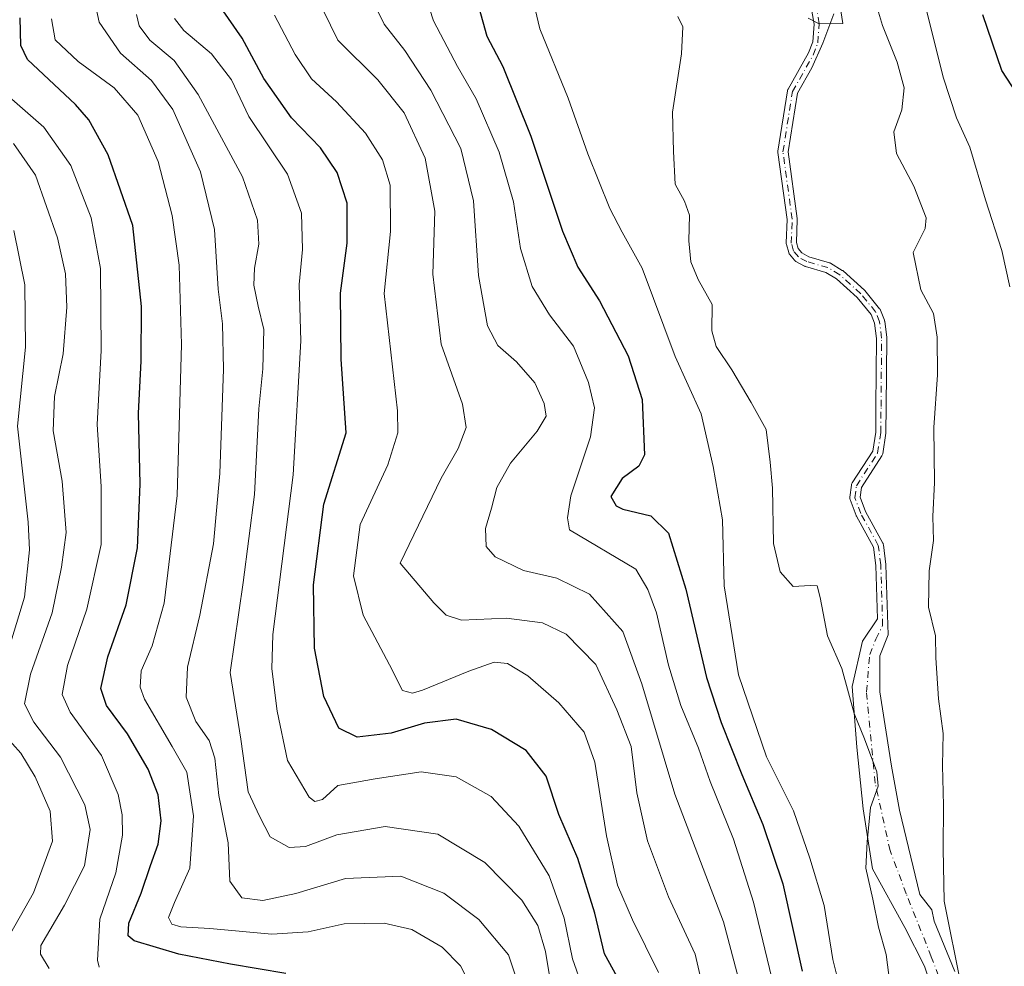
# Model space of a CAD drawing. Units: metres. Extents: x 626883 to 630311, y 4785139 to 4787517.
# Drawn here: x 629476 to 629669, y 4786121 to 4786307 of the extents above; entities that cross this region are included whole.
import ezdxf

# ---------------------------------------------------------------- set-up
doc = ezdxf.new("R2010")
doc.units = ezdxf.units.M
doc.header["$MEASUREMENT"] = 0
doc.linetypes.add('DGN Style 4', pattern=[2.638475, 1.318413, -0.659207, 0.001648, -0.659207])
for name, color, linetype, lineweight in [('Arbolado forestal CxS', 92, 'Continuous', 0), ('Comarca CxS', 21, 'Continuous', 0), ('Comunidad Autónoma CxS', 142, 'Continuous', 0), ('Corriente natural Cxs', 4, 'Continuous', 13), ('Corriente natural eje', 4, 'DGN Style 4', 0), ('Curva de nivel maestra', 30, 'Continuous', 30), ('Curva de nivel normal', 30, 'Continuous', 0), ('Espacio natural protegido CxS', 121, 'Continuous', 0), ('Municipio CxS', 4, 'Continuous', 0), ('Provincia CxS', 1, 'Continuous', 0), ('Suelo desnudo CxS', 253, 'Continuous', 0)]:
    doc.layers.add(name, color=color, linetype=linetype, lineweight=lineweight)

# ---------------------------------------------------------------- blocks, each defined once
blk = doc.blocks.new('*U9')
at = {"layer": 'Arbolado forestal CxS', "color": 92, "linetype": 'Continuous', "lineweight": 0}
for points in [[(629659.4751, 4786120.4068, 364.5977), (629655.3712, 4786130.3029, 364.1914), (629654.949, 4786132.5076, 364.1678), (629652.5959, 4786135.4881, 363.5924), (629648.6271, 4786152.0246, 363.67), (629647.0396, 4786160.6236, 363.4342), (629644.7907, 4786175.1757, 363.1203), (629644.7907, 4786182.1872, 363.0034), (629646.3764, 4786186.3325, 362.6708), (629645.9567, 4786200.0309, 362.5746), (629645.9532, 4786200.0899, 362.5749), (629645.9491, 4786200.1273, 362.5752), (629645.4604, 4786203.9432, 362.572), (629645.437, 4786204.0651, 362.5707), (629645.3987, 4786204.1832, 362.5704), (629645.3461, 4786204.2957, 362.5712), (629641.9665, 4786210.4814, 362.8351), (629640.905, 4786213.2759, 363.1223), (629641.1615, 4786215.1652, 362.9344), (629645.1756, 4786221.3733, 362.406), (629645.2344, 4786221.4777, 362.4049), (629645.2429, 4786221.4958, 362.4048), (629645.2906, 4786221.6203, 362.4036), (629645.2926, 4786221.6264, 362.4035), (629645.2984, 4786221.6455, 362.4033), (629645.324, 4786221.7625, 362.4023), (629645.9507, 4786225.7891, 362.2807), (629645.9586, 4786225.8533, 362.2783), (629645.9626, 4786225.9355, 362.2753), (629646, 4786230.9918, 362.1785), (629646.1212, 4786244.392, 361.7426), (629646.1134, 4786244.5253, 361.7428), (629645.715, 4786247.7059, 361.7531), (629645.7071, 4786247.7561, 361.7524), (629645.6972, 4786247.8059, 361.7517), (629645.691, 4786247.8307, 361.7514), (629645.6845, 4786247.8551, 361.7512), (629645.6692, 4786247.9036, 361.7508), (629645.6519, 4786247.9514, 361.7504), (629644.8705, 4786249.9149, 361.7442), (629644.8072, 4786250.0446, 361.7447), (629644.8036, 4786250.051, 361.7447), (629644.7176, 4786250.1756, 361.7463), (629641.8434, 4786253.7136, 362.0479), (629641.736, 4786253.8266, 362.0832), (629637.5799, 4786257.5653, 363.2769), (629637.5434, 4786257.5964, 363.2871), (629637.5056, 4786257.6259, 363.2976), (629637.4662, 4786257.6534, 363.2963), (629637.4258, 4786257.6792, 363.2929), (629635.1255, 4786259.0601, 363.0859), (629635.0804, 4786259.0849, 363.0816), (629635.0346, 4786259.1083, 363.0772), (629635.0112, 4786259.1188, 363.0751), (629634.9875, 4786259.1289, 363.0728), (629634.9393, 4786259.1469, 363.0684), (629634.8904, 4786259.1628, 363.0639), (629630.8777, 4786260.3313, 362.7365), (629629.4822, 4786261.0816, 362.6099), (629628.7989, 4786261.9304, 362.5017), (629628.453, 4786263.123, 362.3996), (629628.6048, 4786267.6526, 362.1932), (629628.5963, 4786267.8208, 362.1855), (629626.8264, 4786280.8451, 361.4465), (629628.6291, 4786292.3415, 360.5518), (629631.469, 4786297.3185, 359.5506), (629633.6432, 4786302.1328, 358.9938), (629635.7622, 4786307.8826, 360.0924)], [(629631.4722, 4786308.4429, 358.9916), (629631.8898, 4786305.8862, 358.8738), (629631.6576, 4786302.4153, 358.9698), (629630.8246, 4786300.2245, 359.4641), (629626.8011, 4786293.1733, 360.8368), (629626.7476, 4786293.0648, 360.8464), (629626.7076, 4786292.9507, 360.8518), (629626.6817, 4786292.8326, 360.853), (629624.8279, 4786281.0103, 361.8201), (629624.8162, 4786280.8656, 361.8256), (629624.8162, 4786280.8585, 361.8258), (629624.8249, 4786280.7207, 361.8272), (629626.6031, 4786267.6352, 362.1971), (629626.4488, 4786263.0309, 362.4435), (629626.4564, 4786262.8733, 362.4505), (629626.4572, 4786262.8677, 362.4507), (629626.4878, 4786262.7188, 362.4545), (629626.9339, 4786261.1808, 362.5317), (629626.9715, 4786261.0744, 362.5372), (629626.9791, 4786261.0571, 362.5379), (629626.9815, 4786261.0521, 362.5381), (629627.0399, 4786260.9402, 362.5419), (629627.0497, 4786260.9242, 362.5423), (629627.1154, 4786260.8323, 362.5437), (629628.0514, 4786259.6697, 362.6361), (629628.128, 4786259.5852, 362.6468), (629628.1417, 4786259.572, 362.6485), (629628.1472, 4786259.5671, 362.6491), (629628.244, 4786259.487, 362.6601), (629628.2595, 4786259.4759, 362.6617), (629628.3566, 4786259.4161, 362.6708), (629630.0233, 4786258.5199, 362.7956), (629630.0703, 4786258.4964, 362.7984), (629630.1182, 4786258.4751, 362.8011), (629630.1674, 4786258.4566, 362.8037), (629630.2173, 4786258.4405, 362.8061), (629634.207, 4786257.2787, 363.0505), (629636.3139, 4786256.014, 363.2788), (629640.3403, 4786252.3919, 362.5522), (629643.0688, 4786249.0333, 361.8264), (629643.7464, 4786247.3305, 361.817), (629644.1206, 4786244.3431, 361.7586), (629644, 4786231.0082, 362.2135), (629643.9632, 4786226.0239, 362.3077), (629643.3805, 4786222.2805, 362.3951), (629639.3609, 4786216.0638, 363.3598), (629639.2996, 4786215.9544, 363.3857), (629639.291, 4786215.9354, 363.3897), (629639.2883, 4786215.929, 363.391), (629639.2402, 4786215.7983, 363.4156), (629639.2344, 4786215.7781, 363.419), (629639.2097, 4786215.6553, 363.4368), (629638.889, 4786213.293, 363.751), (629638.8807, 4786213.1281, 363.7694), (629638.8809, 4786213.1237, 363.7698), (629638.8993, 4786212.9641, 363.7793), (629638.9007, 4786212.9583, 363.7794), (629638.9444, 4786212.8053, 363.7801), (629640.1212, 4786209.7071, 363.3976), (629640.155, 4786209.6283, 363.3866), (629640.1784, 4786209.5827, 363.3791), (629643.5005, 4786203.5022, 362.6971), (629643.9592, 4786199.9213, 362.7173), (629644.2793, 4786189.4719, 362.7226), (629641.3511, 4786185.0976, 363.386), (629639.3667, 4786176.234, 364.3856), (629640.2927, 4786164.3278, 364.113), (629641.4834, 4786152.2892, 363.9226), (629643.3355, 4786140.5152, 364.1632), (629649.6855, 4786129.0058, 363.9239), (629653.4903, 4786121.4631, 363.9931), (629656.5646, 4786112.4693, 364.1155)]]:
    blk.add_polyline3d(points, dxfattribs=at)

msp = doc.modelspace()

# ---------------------------------------------------------------- linework, layer by layer
at = {"layer": 'Arbolado forestal CxS', "color": 92, "linetype": 'Continuous', "lineweight": 0}
for points in [[(629631.4722, 4786308.4429, 358.9916), (629631.8898, 4786305.8862, 358.8738), (629631.6576, 4786302.4153, 358.9698), (629630.8246, 4786300.2245, 359.4641), (629626.8011, 4786293.1733, 360.8368), (629626.7476, 4786293.0648, 360.8464), (629626.7076, 4786292.9507, 360.8518), (629626.6817, 4786292.8326, 360.853), (629624.8279, 4786281.0103, 361.8201), (629624.8162, 4786280.8656, 361.8256), (629624.8162, 4786280.8585, 361.8258), (629624.8249, 4786280.7207, 361.8272), (629626.6031, 4786267.6352, 362.1971), (629626.4488, 4786263.0309, 362.4435), (629626.4564, 4786262.8733, 362.4505), (629626.4572, 4786262.8677, 362.4507), (629626.4878, 4786262.7188, 362.4545), (629626.9339, 4786261.1808, 362.5317), (629626.9715, 4786261.0744, 362.5372), (629626.9791, 4786261.0571, 362.5379), (629626.9815, 4786261.0521, 362.5381), (629627.0399, 4786260.9402, 362.5419), (629627.0497, 4786260.9242, 362.5423), (629627.1154, 4786260.8323, 362.5437), (629628.0514, 4786259.6697, 362.6361), (629628.128, 4786259.5852, 362.6468), (629628.1417, 4786259.572, 362.6485), (629628.1472, 4786259.5671, 362.6491), (629628.244, 4786259.487, 362.6601), (629628.2595, 4786259.4759, 362.6617), (629628.3566, 4786259.4161, 362.6708), (629630.0233, 4786258.5199, 362.7956), (629630.0703, 4786258.4964, 362.7984), (629630.1182, 4786258.4751, 362.8011), (629630.1674, 4786258.4566, 362.8037), (629630.2173, 4786258.4405, 362.8061), (629634.207, 4786257.2787, 363.0505), (629636.3139, 4786256.014, 363.2788), (629640.3403, 4786252.3919, 362.5522), (629643.0688, 4786249.0333, 361.8264), (629643.7464, 4786247.3305, 361.817), (629644.1206, 4786244.3431, 361.7586), (629644, 4786231.0082, 362.2135), (629643.9632, 4786226.0239, 362.3077), (629643.3805, 4786222.2805, 362.3951), (629639.3609, 4786216.0638, 363.3598), (629639.2996, 4786215.9544, 363.3857), (629639.291, 4786215.9354, 363.3897), (629639.2883, 4786215.929, 363.391), (629639.2402, 4786215.7983, 363.4156), (629639.2344, 4786215.7781, 363.419), (629639.2097, 4786215.6553, 363.4368), (629638.889, 4786213.293, 363.751), (629638.8807, 4786213.1281, 363.7694), (629638.8809, 4786213.1237, 363.7698), (629638.8993, 4786212.9641, 363.7793), (629638.9007, 4786212.9583, 363.7794), (629638.9444, 4786212.8053, 363.7801), (629640.1212, 4786209.7071, 363.3976), (629640.155, 4786209.6283, 363.3866), (629640.1784, 4786209.5827, 363.3791), (629643.5005, 4786203.5022, 362.6971), (629643.9592, 4786199.9213, 362.7173), (629644.2793, 4786189.4719, 362.7226), (629641.3511, 4786185.0976, 363.386), (629639.3667, 4786176.234, 364.3856), (629640.2927, 4786164.3278, 364.113), (629641.4834, 4786152.2892, 363.9226), (629643.3355, 4786140.5152, 364.1632), (629649.6855, 4786129.0058, 363.9239), (629653.4903, 4786121.4631, 363.9931), (629656.5646, 4786112.4693, 364.1155)], [(629635.7622, 4786307.8826, 360.0924), (629633.6432, 4786302.1328, 358.9938), (629631.469, 4786297.3185, 359.5506), (629628.6291, 4786292.3415, 360.5518), (629626.8264, 4786280.8451, 361.4465), (629628.5963, 4786267.8208, 362.1855), (629628.6048, 4786267.6526, 362.1932), (629628.453, 4786263.123, 362.3996), (629628.7989, 4786261.9304, 362.5017), (629629.4822, 4786261.0816, 362.6099), (629630.8777, 4786260.3313, 362.7365), (629634.8904, 4786259.1628, 363.0639), (629634.9393, 4786259.1469, 363.0684), (629634.9875, 4786259.1289, 363.0728), (629635.0112, 4786259.1188, 363.0751), (629635.0346, 4786259.1083, 363.0772), (629635.0804, 4786259.0849, 363.0816), (629635.1255, 4786259.0601, 363.0859), (629637.4258, 4786257.6792, 363.2929), (629637.4662, 4786257.6534, 363.2963), (629637.5056, 4786257.6259, 363.2976), (629637.5434, 4786257.5964, 363.2871), (629637.5799, 4786257.5653, 363.2769), (629641.736, 4786253.8266, 362.0832), (629641.8434, 4786253.7136, 362.0479), (629644.7176, 4786250.1756, 361.7463), (629644.8036, 4786250.051, 361.7447), (629644.8072, 4786250.0446, 361.7447), (629644.8705, 4786249.9149, 361.7442), (629645.6519, 4786247.9514, 361.7504), (629645.6692, 4786247.9036, 361.7508), (629645.6845, 4786247.8551, 361.7512), (629645.691, 4786247.8307, 361.7514), (629645.6972, 4786247.8059, 361.7517), (629645.7071, 4786247.7561, 361.7524), (629645.715, 4786247.7059, 361.7531), (629646.1134, 4786244.5253, 361.7428), (629646.1212, 4786244.392, 361.7426), (629646, 4786230.9918, 362.1785), (629645.9626, 4786225.9355, 362.2753), (629645.9586, 4786225.8533, 362.2783), (629645.9507, 4786225.7891, 362.2807), (629645.324, 4786221.7625, 362.4023), (629645.2984, 4786221.6455, 362.4033), (629645.2926, 4786221.6264, 362.4035), (629645.2906, 4786221.6203, 362.4036), (629645.2429, 4786221.4958, 362.4048), (629645.2344, 4786221.4777, 362.4049), (629645.1756, 4786221.3733, 362.406), (629641.1615, 4786215.1652, 362.9344), (629640.905, 4786213.2759, 363.1223), (629641.9665, 4786210.4814, 362.8351), (629645.3461, 4786204.2957, 362.5712), (629645.3987, 4786204.1832, 362.5704), (629645.437, 4786204.0651, 362.5707), (629645.4604, 4786203.9432, 362.572), (629645.9491, 4786200.1273, 362.5752), (629645.9532, 4786200.0899, 362.5749), (629645.9567, 4786200.0309, 362.5746), (629646.3764, 4786186.3325, 362.6708), (629644.7907, 4786182.1872, 363.0034), (629644.7907, 4786175.1757, 363.1203), (629647.0396, 4786160.6236, 363.4342), (629648.6271, 4786152.0246, 363.67), (629652.5959, 4786135.4881, 363.5924), (629654.949, 4786132.5076, 364.1678), (629655.3712, 4786130.3029, 364.1914), (629659.4751, 4786120.4068, 364.5977)]]:
    msp.add_polyline3d(points, dxfattribs=at)
at = {"layer": 'Comarca CxS', "color": 21, "linetype": 'Continuous', "lineweight": 0}
msp.add_3dface([(630310.73, 4785203.15), (626925.9, 4785139.17), (626882.71, 4787452.8), (630266.39, 4787516.78)], dxfattribs=at)
at = {"layer": 'Comunidad Autónoma CxS', "color": 142, "linetype": 'Continuous', "lineweight": 0}
msp.add_3dface([(630310.73, 4785203.15), (626925.9, 4785139.17), (626882.71, 4787452.8), (630266.39, 4787516.78)], dxfattribs=at)
at = {"layer": 'Corriente natural Cxs', "color": 4, "linetype": 'Continuous', "lineweight": 13}
for points in [[(629656.5646, 4786112.4693, 364.1155), (629653.4903, 4786121.4632, 363.9931), (629649.6855, 4786129.0058, 363.9239), (629643.3355, 4786140.5152, 364.1632), (629641.4834, 4786152.2892, 363.9226), (629640.2927, 4786164.3278, 364.113), (629639.3667, 4786176.234, 364.3856), (629641.3511, 4786185.0976, 363.386), (629644.2793, 4786189.4719, 362.7226), (629643.9592, 4786199.9213, 362.7173), (629643.5005, 4786203.5022, 362.6971), (629640.1784, 4786209.5827, 363.3791), (629640.155, 4786209.6283, 363.3866), (629640.1212, 4786209.7071, 363.3976), (629638.9444, 4786212.8053, 363.7801), (629638.899, 4786212.964, 363.7794), (629638.8803, 4786213.1281, 363.7696), (629638.889, 4786213.293, 363.751), (629639.2097, 4786215.6553, 363.4368), (629639.2399, 4786215.7983, 363.4157), (629639.2906, 4786215.9355, 363.3898), (629639.3609, 4786216.0638, 363.3598), (629643.3805, 4786222.2805, 362.3951), (629643.9632, 4786226.0239, 362.3077), (629644, 4786231.0082, 362.2135), (629644.1206, 4786244.3431, 361.7586), (629643.7464, 4786247.3305, 361.817), (629643.0688, 4786249.0333, 361.8264), (629640.3403, 4786252.3919, 362.5522), (629636.3139, 4786256.014, 363.2788), (629634.207, 4786257.2787, 363.0505), (629630.2173, 4786258.4405, 362.8061), (629630.1182, 4786258.4751, 362.8011), (629630.0233, 4786258.5199, 362.7956), (629628.3566, 4786259.4161, 362.6708), (629628.2438, 4786259.4868, 362.6601), (629628.1415, 4786259.5718, 362.6485), (629628.0514, 4786259.6697, 362.6361), (629627.1154, 4786260.8323, 362.5437), (629627.0397, 4786260.9401, 362.542), (629626.9788, 4786261.0569, 362.538), (629626.9339, 4786261.1808, 362.5317), (629626.4878, 4786262.7188, 362.4545), (629626.4559, 4786262.8733, 362.4505), (629626.4488, 4786263.0309, 362.4435), (629626.6031, 4786267.6352, 362.1971), (629624.8249, 4786280.7207, 361.8272), (629624.8158, 4786280.8656, 361.8257), (629624.8279, 4786281.0103, 361.8201), (629626.6817, 4786292.8326, 360.853), (629626.7076, 4786292.9507, 360.8518), (629626.7476, 4786293.0648, 360.8464), (629626.8011, 4786293.1733, 360.8368), (629630.8246, 4786300.2245, 359.4641), (629631.6576, 4786302.4153, 358.9698), (629631.8898, 4786305.8862, 358.8738), (629631.4722, 4786308.4429, 358.9916)], [(629656.5646, 4786112.4693, 364.1155), (629653.4903, 4786121.4632, 363.9931), (629649.6855, 4786129.0058, 363.9239), (629643.3355, 4786140.5152, 364.1632), (629641.4834, 4786152.2892, 363.9226), (629640.2927, 4786164.3278, 364.113), (629639.3667, 4786176.234, 364.3856), (629641.3511, 4786185.0976, 363.386), (629644.2793, 4786189.4719, 362.7226), (629643.9592, 4786199.9213, 362.7173), (629643.5005, 4786203.5022, 362.6971), (629640.1784, 4786209.5827, 363.3791), (629640.155, 4786209.6283, 363.3866), (629640.1212, 4786209.7071, 363.3976), (629638.9444, 4786212.8053, 363.7801), (629638.899, 4786212.9641, 363.7794), (629638.8804, 4786213.1281, 363.7695), (629638.889, 4786213.293, 363.751), (629639.2097, 4786215.6553, 363.4368), (629639.2399, 4786215.7984, 363.4157), (629639.2907, 4786215.9355, 363.3898), (629639.3609, 4786216.0638, 363.3598), (629643.3805, 4786222.2805, 362.3951), (629643.9632, 4786226.0239, 362.3077), (629644, 4786231.0082, 362.2135), (629644.1206, 4786244.3431, 361.7586), (629643.7464, 4786247.3305, 361.817), (629643.0688, 4786249.0333, 361.8264), (629640.3403, 4786252.3919, 362.5522), (629636.3139, 4786256.014, 363.2788), (629634.207, 4786257.2787, 363.0505), (629630.2173, 4786258.4405, 362.8061), (629630.1182, 4786258.4751, 362.8011), (629630.0233, 4786258.5199, 362.7956), (629628.3566, 4786259.4161, 362.6708), (629628.2439, 4786259.4868, 362.6601), (629628.1415, 4786259.5718, 362.6485), (629628.0514, 4786259.6697, 362.6361), (629627.1154, 4786260.8323, 362.5437), (629627.0397, 4786260.9401, 362.542), (629626.9789, 4786261.057, 362.538), (629626.9339, 4786261.1808, 362.5317), (629626.4878, 4786262.7188, 362.4545), (629626.456, 4786262.8733, 362.4505), (629626.4488, 4786263.0309, 362.4435), (629626.6031, 4786267.6352, 362.1971), (629624.8249, 4786280.7207, 361.8272), (629624.8159, 4786280.8656, 361.8257), (629624.8279, 4786281.0103, 361.8201), (629626.6817, 4786292.8326, 360.853), (629626.7076, 4786292.9507, 360.8518), (629626.7476, 4786293.0648, 360.8464), (629626.8011, 4786293.1733, 360.8368), (629630.8246, 4786300.2245, 359.4641), (629631.6576, 4786302.4153, 358.9698), (629631.8898, 4786305.8862, 358.8738), (629631.4722, 4786308.4429, 358.9916)], [(629635.7622, 4786307.8826, 360.0924), (629633.6432, 4786302.1328, 358.9938), (629631.469, 4786297.3185, 359.5506), (629628.6291, 4786292.3415, 360.5518), (629626.8264, 4786280.8451, 361.4465), (629628.5963, 4786267.8208, 362.1855), (629628.6048, 4786267.6526, 362.1932), (629628.453, 4786263.123, 362.3996), (629628.7989, 4786261.9304, 362.5017), (629629.4822, 4786261.0816, 362.6099), (629630.8777, 4786260.3313, 362.7365), (629634.8904, 4786259.1628, 363.0639), (629635.0113, 4786259.119, 363.0751), (629635.1255, 4786259.0601, 363.0859), (629637.4258, 4786257.6792, 363.2929), (629637.5056, 4786257.6259, 363.2976), (629637.5799, 4786257.5653, 363.2769), (629641.736, 4786253.8266, 362.0832), (629641.8434, 4786253.7136, 362.0479), (629644.7176, 4786250.1756, 361.7463), (629644.804, 4786250.0511, 361.7447), (629644.8705, 4786249.9149, 361.7442), (629645.6519, 4786247.9514, 361.7504), (629645.6913, 4786247.8307, 361.7514), (629645.715, 4786247.7059, 361.7531), (629646.1134, 4786244.5253, 361.7428), (629646.1212, 4786244.392, 361.7426), (629646, 4786230.9918, 362.1785), (629645.9626, 4786225.9355, 362.2753), (629645.9586, 4786225.8533, 362.2783), (629645.9507, 4786225.7891, 362.2807), (629645.324, 4786221.7625, 362.4023), (629645.2929, 4786221.6263, 362.4035), (629645.2431, 4786221.4957, 362.4048), (629645.1756, 4786221.3733, 362.406), (629641.1615, 4786215.1652, 362.9344), (629640.905, 4786213.2759, 363.1223), (629641.9665, 4786210.4814, 362.8351), (629645.3461, 4786204.2957, 362.5712), (629645.3987, 4786204.1832, 362.5704), (629645.437, 4786204.0651, 362.5707), (629645.4604, 4786203.9432, 362.572), (629645.9491, 4786200.1273, 362.5752), (629645.9532, 4786200.0899, 362.5749), (629645.9567, 4786200.0309, 362.5746), (629646.3764, 4786186.3325, 362.6708), (629644.7907, 4786182.1872, 363.0034), (629644.7907, 4786175.1757, 363.1203), (629647.0396, 4786160.6236, 363.4342), (629648.6271, 4786152.0246, 363.67), (629652.5959, 4786135.4881, 363.5924), (629654.949, 4786132.5076, 364.1678), (629655.3712, 4786130.3029, 364.1914), (629659.4751, 4786120.4068, 364.5977)], [(629635.7622, 4786307.8826, 360.0924), (629633.6432, 4786302.1328, 358.9938), (629631.469, 4786297.3185, 359.5506), (629628.6291, 4786292.3415, 360.5518), (629626.8264, 4786280.8451, 361.4465), (629628.5963, 4786267.8208, 362.1855), (629628.6048, 4786267.6526, 362.1932), (629628.453, 4786263.123, 362.3996), (629628.7989, 4786261.9304, 362.5017), (629629.4822, 4786261.0816, 362.6099), (629630.8777, 4786260.3313, 362.7365), (629634.8904, 4786259.1628, 363.0639), (629635.0112, 4786259.119, 363.0751), (629635.1255, 4786259.0601, 363.0859), (629637.4258, 4786257.6792, 363.2929), (629637.5055, 4786257.6259, 363.2977), (629637.5799, 4786257.5653, 363.2769), (629641.736, 4786253.8266, 362.0832), (629641.8434, 4786253.7136, 362.0479), (629644.7176, 4786250.1756, 361.7463), (629644.8039, 4786250.051, 361.7447), (629644.8705, 4786249.9149, 361.7442), (629645.6519, 4786247.9514, 361.7504), (629645.6912, 4786247.8306, 361.7514), (629645.715, 4786247.7059, 361.7531), (629646.1134, 4786244.5253, 361.7428), (629646.1212, 4786244.392, 361.7426), (629646, 4786230.9918, 362.1785), (629645.9626, 4786225.9355, 362.2753), (629645.9586, 4786225.8533, 362.2783), (629645.9507, 4786225.7891, 362.2807), (629645.324, 4786221.7625, 362.4023), (629645.2929, 4786221.6262, 362.4035), (629645.2431, 4786221.4956, 362.4048), (629645.1756, 4786221.3733, 362.406), (629641.1615, 4786215.1652, 362.9344), (629640.905, 4786213.2759, 363.1223), (629641.9665, 4786210.4814, 362.8351), (629645.3461, 4786204.2957, 362.5712), (629645.3987, 4786204.1832, 362.5704), (629645.437, 4786204.0651, 362.5707), (629645.4604, 4786203.9432, 362.572), (629645.9491, 4786200.1273, 362.5752), (629645.9532, 4786200.0899, 362.5749), (629645.9567, 4786200.0309, 362.5746), (629646.3764, 4786186.3325, 362.6708), (629644.7907, 4786182.1872, 363.0034), (629644.7907, 4786175.1757, 363.1203), (629647.0396, 4786160.6236, 363.4342), (629648.6271, 4786152.0246, 363.67), (629652.5959, 4786135.4881, 363.5924), (629654.949, 4786132.5076, 364.1678), (629655.3712, 4786130.3029, 364.1914), (629659.4751, 4786120.4068, 364.5977)]]:
    msp.add_polyline3d(points, dxfattribs=at)
at = {"layer": 'Corriente natural eje', "color": 4, "linetype": 'DGN Style 4', "lineweight": 0}
msp.add_polyline3d([(629659.2105, 4786111.9401, 364.2795), (629654.8449, 4786123.3173, 363.9376), (629649.9501, 4786135.6204, 363.6633), (629646.775, 4786144.0871, 363.6261), (629643.8646, 4786157.3163, 363.4133), (629642.1448, 4786175.1757, 363.1779), (629642.8063, 4786182.4517, 363.1456), (629643.9969, 4786185.4945, 362.8591), (629645.3202, 4786188.1525, 362.662), (629644.9572, 4786200.0003, 362.6455), (629644.4685, 4786203.8162, 362.6341), (629641.056, 4786210.0622, 363.1156), (629639.8799, 4786213.1585, 363.4521), (629640.2006, 4786215.5208, 363.1774), (629644.3359, 4786221.9163, 362.4008), (629644.9626, 4786225.9429, 362.2924), (629645, 4786231, 362.196), (629645.1212, 4786244.401, 361.7511), (629644.7228, 4786247.5816, 361.7876), (629643.9414, 4786249.5451, 361.7869), (629641.0672, 4786253.0831, 362.3023), (629636.9111, 4786256.8218, 363.2839), (629634.6108, 4786258.2027, 363.0565), (629630.4969, 4786259.4006, 362.7643), (629628.8303, 4786260.2968, 362.6258), (629627.8943, 4786261.4594, 362.4734), (629627.4482, 4786262.9974, 362.3311), (629627.6054, 4786267.6861, 362.1017), (629625.8158, 4786280.8554, 361.6369), (629627.6696, 4786292.6777, 360.6053), (629631.7317, 4786299.7964, 359.2053), (629632.6454, 4786302.1995, 358.7456), (629632.8952, 4786305.934, 358.884), (629632.4424, 4786308.7066, 358.9158)], dxfattribs=at)
at = {"layer": 'Curva de nivel maestra', "color": 30, "linetype": 'Continuous', "lineweight": 30, "flags": 128}
for points, elevation in [([(629593.38, 4786119.4001), (629590.88, 4786123.8601), (629589, 4786131.8501), (629585.67, 4786142.5301), (629581.98, 4786151.1401), (629579.5, 4786158.6601), (629575.54, 4786163.7001), (629568.77, 4786167.7901), (629561.86, 4786169.8001), (629555.68, 4786169.0401), (629549.14, 4786167.0901), (629542.52, 4786166.2901), (629538.91, 4786168.0701), (629535.94, 4786174.2801), (629534.12, 4786183.7001), (629533.94, 4786196.1201), (629535.97, 4786211.9301), (629540.37, 4786225.8401), (629539.37, 4786240.2701), (629539.2, 4786253.2101), (629540.52, 4786263.0001), (629540.54, 4786270.8201), (629538.58, 4786276.8601), (629535.34, 4786281.6701), (629529.64, 4786287.5401), (629524.23, 4786295.2001), (629520, 4786303.1001), (629514.64, 4786310.9201)], 400), ([(629566.31, 4786309.1501), (629567.86, 4786303.5101), (629570.99, 4786297.5701), (629576.48, 4786283.9501), (629582.69, 4786265.3701), (629585.68, 4786258.2901), (629589.9, 4786251.7001), (629595.5, 4786240.9701), (629598.23, 4786232.3701), (629598.73, 4786221.5401), (629597.58, 4786219.3601), (629594.36, 4786216.9201), (629592.13, 4786213.4101), (629593.16, 4786211.5601), (629594.45, 4786210.9401), (629599.93, 4786209.6501), (629603.42, 4786206.2401), (629606.82, 4786195.2801), (629610.82, 4786177.9701), (629613.73, 4786169.1701), (629617.78, 4786159.0001), (629621.88, 4786149.1901), (629625.81, 4786137.5801), (629629.6, 4786120.4801)], 375), ([(629528.51, 4786120.0301), (629517.69, 4786121.8801), (629507.58, 4786123.8101), (629498.83, 4786126.4401), (629497.66, 4786127.3901), (629497.78, 4786129.8601), (629500.22, 4786135.7701), (629502.06, 4786141.2001), (629503.57, 4786145.3301), (629504.12, 4786149.9001), (629503.58, 4786154.9801), (629501.57, 4786160.0401), (629497.58, 4786166.9401), (629493.45, 4786172.5101), (629492.34, 4786175.8301), (629493.73, 4786182.0001), (629497.28, 4786192.1801), (629499.51, 4786203.3901), (629500.03, 4786215.7901), (629499.69, 4786229.7301), (629500.25, 4786239.9001), (629500.3, 4786250.6001), (629498.58, 4786266.4801), (629493.8, 4786280.3201), (629489.99, 4786287.1401), (629487.37, 4786290.1601), (629478, 4786298.9401), (629476.7, 4786301.7201), (629476.55, 4786307.1301)], 425), ([(629673.64, 4786289.1201), (629668.61, 4786296.8001), (629664.9, 4786307.7001)], 375)]:
    msp.add_lwpolyline(points, dxfattribs=dict(at, elevation=elevation))
at = {"layer": 'Curva de nivel normal', "color": 30, "linetype": 'Continuous', "lineweight": 0, "flags": 128}
for points, elevation in [([(629642.35, 4786315.47), (629645.27, 4786305.62), (629648.17, 4786298.43), (629649.54, 4786293.4), (629649.07, 4786289.08), (629647.52, 4786284.78), (629648.02, 4786280.55), (629651.4, 4786274.13), (629653.81, 4786267.98), (629653.62, 4786265.84), (629651.3043, 4786261.1699), (629652.8, 4786253.86), (629655.29, 4786249.2), (629656.02, 4786244.58), (629656.04, 4786237.22), (629655.36, 4786226.93), (629655.46, 4786216.16), (629655.12, 4786209.48), (629655.24, 4786204.77), (629654.42, 4786198.85), (629654.32, 4786191.72), (629655.63, 4786186.12), (629655.75, 4786181.83), (629656.27, 4786173.77), (629657.13, 4786167.02), (629657.04, 4786160.74), (629657.2, 4786152.95), (629657.17, 4786144.46), (629657.35, 4786134.22), (629660.6971, 4786117.6332)], 365), ([(629611.73, 4786110.5), (629608.63, 4786123.84), (629603.39, 4786135.04), (629599.28, 4786146), (629597.22, 4786155.38), (629596.12, 4786164.45), (629593.3, 4786171.63), (629589.2, 4786180.49), (629583.42, 4786186.44), (629578.75, 4786188.7), (629571.74, 4786189.56), (629562.89, 4786189.2), (629559.93, 4786190.21), (629557.5, 4786192.57), (629550.89, 4786200.37), (629558.91, 4786216.99), (629562.26, 4786222.83), (629563.79, 4786226.9), (629563.12, 4786231.46), (629558.92, 4786243.23), (629557.29, 4786256.91), (629557.68, 4786269.29), (629555.8, 4786279.61), (629551.7, 4786288.51), (629546.53, 4786294.99), (629538.73, 4786302.74), (629533.02, 4786314.39)], 390), ([(629617.37, 4786118.1), (629614.17, 4786130.14), (629604.64, 4786155.17), (629598.19, 4786176.73), (629594.47, 4786186.97), (629587.98, 4786194.28), (629581.57, 4786197.42), (629575.04, 4786198.95), (629569.47, 4786201.62), (629567.72, 4786203.6), (629567.59, 4786207.15), (629568.76, 4786211.15), (629569.84, 4786215.14), (629572.5, 4786219.94), (629577.7, 4786226.19), (629579.47, 4786229.16), (629579.08, 4786231.58), (629577.28, 4786235.64), (629573.67, 4786239.79), (629570.04, 4786242.98), (629567.99, 4786246.8), (629566.22, 4786256.7), (629565.26, 4786271.3), (629562.79, 4786281.52), (629556.93, 4786292.98), (629551.84, 4786300.73), (629547.76, 4786305.88), (629544.29, 4786312.98)], 385), ([(629638.39, 4786111.56), (629635.6, 4786122.76), (629633.86, 4786133.36), (629631.08, 4786142.58), (629627.86, 4786151.86), (629622.61, 4786162.45), (629617.14, 4786178.47), (629614.28, 4786195.94), (629614.01, 4786208.82), (629612.16, 4786219.29), (629609.81, 4786229.57), (629604.7, 4786240.84), (629598.29, 4786258.09), (629594.37, 4786265.18), (629591.92, 4786269.81), (629587.64, 4786280.46), (629583.81, 4786291.37), (629578.26, 4786304.98), (629576.44, 4786312.73)], 370), ([(629574.84, 4786115.52), (629572.09, 4786123.67), (629566.33, 4786130.63), (629559.46, 4786135.78), (629551.06, 4786139.06), (629540.23, 4786138.63), (629530.46, 4786135.71), (629524.04, 4786134.32), (629519.91, 4786134.86), (629517.59, 4786138.08), (629517.24, 4786145.62), (629515.42, 4786154.87), (629514.65, 4786162.2), (629513.5, 4786165.63), (629510.92, 4786169.35), (629509, 4786174.11), (629509.27, 4786179.98), (629511.73, 4786190.16), (629514.38, 4786204.15), (629515.62, 4786217.92), (629516.32, 4786238.35), (629516.13, 4786247.19), (629515.29, 4786253.98), (629514.57, 4786265.7), (629511.82, 4786276.94), (629506.44, 4786289.19), (629502.27, 4786294.85), (629496.19, 4786300.16), (629491.98, 4786306.23), (629491.06, 4786310.85)], 415), ([(629624.06, 4786117.22), (629620.04, 4786133.98), (629616.11, 4786146.36), (629611.6, 4786157.64), (629609.26, 4786164.17), (629605.82, 4786172.5), (629603.39, 4786180.36), (629601.04, 4786190.65), (629599.39, 4786195.2), (629597.02, 4786199.16), (629584.06, 4786206.9), (629583.64, 4786209.2), (629584.29, 4786213.51), (629588.17, 4786225.07), (629588.96, 4786230.78), (629587.79, 4786235.72), (629584.8, 4786242.82), (629580.12, 4786249), (629576.73, 4786254.54), (629574.46, 4786261.98), (629573.08, 4786271.09), (629570.3, 4786280.82), (629565.77, 4786291.24), (629562.14, 4786297.6), (629557.4, 4786306.54), (629555.79, 4786311.63)], 380), ([(629653.11, 4786311.83), (629657.18, 4786295.5), (629659.74, 4786287.52), (629662.38, 4786281.82), (629665.45, 4786271.48), (629668.65, 4786261.56), (629670.22, 4786254.45)], 370), ([(629636.8845, 4786310.1179), (629637.546, 4786306.0169), (629632.8952, 4786305.934), (629630.7156, 4786307.0141)], 360), ([(629580.76, 4786115.62), (629579.35, 4786124.32), (629577.84, 4786129.46), (629574.73, 4786134.4), (629567.5, 4786141.76), (629558.3, 4786147.29), (629547.96, 4786148.78), (629538.49, 4786147.18), (629532.38, 4786144.9), (629529.21, 4786144.72), (629525.45, 4786146.79), (629523.41, 4786150.85), (629521.14, 4786155.6), (629519.73, 4786165.88), (629517.62, 4786178.95), (629520.16, 4786196.58), (629522.37, 4786213.82), (629523.25, 4786230.55), (629524.02, 4786238.42), (629524.22, 4786246.1), (629523.12, 4786250.69), (629522.3, 4786254.78), (629522.4, 4786258.12), (629523.26, 4786262.82), (629522.99, 4786267.5), (629520.07, 4786275.96), (629511.35, 4786292.13), (629506.66, 4786298.77), (629501.94, 4786302.72), (629499.81, 4786305.53), (629499.28, 4786307.74)], 410), ([(629586.67, 4786117.16), (629584.64, 4786122.88), (629583, 4786130.86), (629580.09, 4786139.14), (629574.15, 4786148.88), (629568.72, 4786154.68), (629561.88, 4786158.5), (629555, 4786159.49), (629546.02, 4786158.17), (629538.69, 4786156.85), (629535.69, 4786154.09), (629534.18, 4786153.67), (629533.08, 4786154.54), (629528.83, 4786161.72), (629526.84, 4786171.36), (629525.82, 4786179.69), (629526.01, 4786186.38), (629529.96, 4786217.65), (629531.48, 4786243.9), (629531.14, 4786254.91), (629531.82, 4786261.76), (629531.62, 4786268.88), (629528.86, 4786276.48), (629521.3, 4786287.82), (629517.88, 4786294.95), (629514.01, 4786300.04), (629508.56, 4786304.64), (629506.76, 4786306.96)], 405), ([(629601.48, 4786120.21), (629596.38, 4786130.51), (629593.46, 4786137.33), (629591.27, 4786146.96), (629588.98, 4786161.41), (629586.92, 4786167.26), (629581.93, 4786173.02), (629575.91, 4786178.32), (629571.9, 4786180.72), (629569.33, 4786180.96), (629564.35, 4786179.24), (629555.26, 4786175.48), (629553.31, 4786174.9), (629551.35, 4786175.4), (629548.84, 4786180.48), (629543.69, 4786190.18), (629541.78, 4786197.86), (629543.08, 4786207.91), (629548.47, 4786219.61), (629550.48, 4786225.9), (629550.37, 4786230.18), (629547.78, 4786253.15), (629549.03, 4786265.27), (629548.98, 4786274.32), (629547.47, 4786279.32), (629544.13, 4786284.5), (629538.43, 4786290.65), (629533.56, 4786295.14), (629530.35, 4786299.94), (629526.34, 4786307.63)], 395), ([(629646.7, 4786118.2), (629646, 4786123.73), (629644.5, 4786129.13), (629643.42, 4786134.56), (629642.06, 4786140.63), (629642.28, 4786145.82), (629642.92, 4786152.5), (629644.42, 4786156.68), (629644.2, 4786159.52), (629641.77, 4786165.94), (629639.77, 4786170.93), (629637.34, 4786179.75), (629634.51, 4786186.13), (629633.12, 4786193.64), (629632.48, 4786195.93), (629631.13, 4786195.99), (629627.82, 4786195.82), (629625.28, 4786198.63), (629623.96, 4786204.18), (629623.77, 4786215.02), (629623.32, 4786220.16), (629622.54, 4786226.5), (629619.61, 4786231.79), (629615.78, 4786238.18), (629612.74, 4786242.74), (629611.92, 4786245.82), (629611.94, 4786251), (629609.25, 4786255.87), (629607.77, 4786259.33), (629607.4, 4786263.48), (629607.53, 4786268.48), (629606.53, 4786271.24), (629604.74, 4786274.53), (629604.41, 4786280.91), (629604.2, 4786288.61), (629605.93, 4786300.09), (629606.22, 4786305.35), (629605.24, 4786307.36)], 365), ([(629564.59, 4786117.84), (629562.73, 4786121.51), (629559.1, 4786125.18), (629553.17, 4786128.65), (629547.76, 4786129.9), (629539.96, 4786129.74), (629532.88, 4786128.21), (629525.82, 4786127.73), (629513.67, 4786128.87), (629508.01, 4786129.17), (629506.2, 4786129.68), (629505.6, 4786131), (629506.73, 4786133.9), (629509.77, 4786140.66), (629510.45, 4786150.88), (629509.14, 4786159.44), (629506.32, 4786164.49), (629500.89, 4786173.76), (629500.05, 4786176.08), (629500.22, 4786179.29), (629502.38, 4786184.17), (629504.72, 4786192.53), (629507.27, 4786213.63), (629508.12, 4786243.17), (629507.68, 4786258.7), (629506.28, 4786268.4), (629503.52, 4786278.98), (629499.58, 4786288.04), (629494.92, 4786293.38), (629487.92, 4786298.53), (629483.42, 4786302.83), (629482.67, 4786306.93)], 420), ([(629492.02, 4786121.3), (629491.7, 4786122.64), (629492.13, 4786130.65), (629495.25, 4786139.77), (629496.58, 4786147.11), (629496.48, 4786151.08), (629495.7, 4786155.07), (629492.45, 4786162.7), (629486.31, 4786171.22), (629484.75, 4786174.64), (629485.81, 4786180.31), (629489.58, 4786191.37), (629492.37, 4786203.99), (629492.41, 4786215.37), (629491.62, 4786227.49), (629492.39, 4786241.96), (629492.3, 4786258.07), (629490.42, 4786267.96), (629486.48, 4786278.2), (629481.15, 4786285.7), (629473.35, 4786292.54)], 430), ([(629475.25, 4786282.49), (629479.53, 4786276.31), (629483.85, 4786264.01), (629485.4, 4786256.98), (629485.69, 4786250.48), (629484.96, 4786241.36), (629483.25, 4786232.98), (629483, 4786226.25), (629484.75, 4786216.41), (629485.56, 4786206.35), (629484.65, 4786199.55), (629482.84, 4786190.65), (629478.6, 4786178.62), (629477.42, 4786172.83), (629479.22, 4786169.21), (629484.45, 4786162.35), (629489.2, 4786153.07), (629490.27, 4786148.2), (629489.16, 4786141.14), (629485.24, 4786133.39), (629480.6, 4786125.5), (629480.53, 4786123.8), (629482.2, 4786121.01)], 435), ([(629473.84, 4786181.9), (629477.38, 4786193.69), (629478.36, 4786202.96), (629478.1, 4786208.38), (629476.02, 4786227.18), (629477.58, 4786242.66), (629477.48, 4786254.85), (629475.28, 4786265.46)], 440), ([(629473.8, 4786126.38), (629479.18, 4786135.84), (629482.86, 4786145.92), (629482.41, 4786151.84), (629479.5, 4786158.5), (629476.67, 4786163.17), (629473.41, 4786166.85)], 440)]:
    msp.add_lwpolyline(points, dxfattribs=dict(at, elevation=elevation))
at = {"layer": 'Espacio natural protegido CxS', "color": 121, "linetype": 'Continuous', "lineweight": 0}
msp.add_3dface([(630310.73, 4785203.15), (626925.9, 4785139.17), (626882.71, 4787452.8), (630266.39, 4787516.78)], dxfattribs=at)
msp.add_3dface([(630310.73, 4785203.15), (626925.9, 4785139.17), (626882.71, 4787452.8), (630266.39, 4787516.78)], dxfattribs=at)
at = {"layer": 'Municipio CxS', "color": 4, "linetype": 'Continuous', "lineweight": 0}
msp.add_3dface([(630310.73, 4785203.15), (626925.9, 4785139.17), (626882.71, 4787452.8), (630266.39, 4787516.78)], dxfattribs=at)
at = {"layer": 'Provincia CxS', "color": 1, "linetype": 'Continuous', "lineweight": 0}
msp.add_3dface([(630310.73, 4785203.15), (626925.9, 4785139.17), (626882.71, 4787452.8), (630266.39, 4787516.78)], dxfattribs=at)
at = {"layer": 'Suelo desnudo CxS', "color": 253, "linetype": 'Continuous', "lineweight": 0}
for points in [[(629656.5646, 4786112.4693, 364.1155), (629653.4903, 4786121.4631, 363.9931), (629649.6855, 4786129.0058, 363.9239), (629643.3355, 4786140.5152, 364.1632), (629641.4834, 4786152.2892, 363.9226), (629640.2927, 4786164.3278, 364.113), (629639.3667, 4786176.234, 364.3856), (629641.3511, 4786185.0976, 363.386), (629644.2793, 4786189.4719, 362.7226), (629643.9592, 4786199.9213, 362.7173), (629643.5005, 4786203.5022, 362.6971), (629640.1784, 4786209.5827, 363.3791), (629640.155, 4786209.6283, 363.3866), (629640.1212, 4786209.7071, 363.3976), (629638.9444, 4786212.8053, 363.7801), (629638.9007, 4786212.9583, 363.7794), (629638.8993, 4786212.9641, 363.7793), (629638.8809, 4786213.1237, 363.7698), (629638.8807, 4786213.1281, 363.7694), (629638.889, 4786213.293, 363.751), (629639.2097, 4786215.6553, 363.4368), (629639.2344, 4786215.7781, 363.419), (629639.2402, 4786215.7983, 363.4156), (629639.2883, 4786215.929, 363.391), (629639.291, 4786215.9354, 363.3897), (629639.2996, 4786215.9544, 363.3857), (629639.3609, 4786216.0638, 363.3598), (629643.3805, 4786222.2805, 362.3951), (629643.9632, 4786226.0239, 362.3077), (629644, 4786231.0082, 362.2135), (629644.1206, 4786244.3431, 361.7586), (629643.7464, 4786247.3305, 361.817), (629643.0688, 4786249.0333, 361.8264), (629640.3403, 4786252.3919, 362.5522), (629636.3139, 4786256.014, 363.2788), (629634.207, 4786257.2787, 363.0505), (629630.2173, 4786258.4405, 362.8061), (629630.1674, 4786258.4566, 362.8037), (629630.1182, 4786258.4751, 362.8011), (629630.0703, 4786258.4964, 362.7984), (629630.0233, 4786258.5199, 362.7956), (629628.3566, 4786259.4161, 362.6708), (629628.2595, 4786259.4759, 362.6617), (629628.244, 4786259.487, 362.6601), (629628.1472, 4786259.5671, 362.6491), (629628.1417, 4786259.572, 362.6485), (629628.128, 4786259.5852, 362.6468), (629628.0514, 4786259.6697, 362.6361), (629627.1154, 4786260.8323, 362.5437), (629627.0497, 4786260.9242, 362.5423), (629627.0399, 4786260.9402, 362.5419), (629626.9815, 4786261.0521, 362.5381), (629626.9791, 4786261.0571, 362.5379), (629626.9715, 4786261.0744, 362.5372), (629626.9339, 4786261.1808, 362.5317), (629626.4878, 4786262.7188, 362.4545), (629626.4572, 4786262.8677, 362.4507), (629626.4564, 4786262.8733, 362.4505), (629626.4488, 4786263.0309, 362.4435), (629626.6031, 4786267.6352, 362.1971), (629624.8249, 4786280.7207, 361.8272), (629624.8162, 4786280.8585, 361.8258), (629624.8162, 4786280.8656, 361.8256), (629624.8279, 4786281.0103, 361.8201), (629626.6817, 4786292.8326, 360.853), (629626.7076, 4786292.9507, 360.8518), (629626.7476, 4786293.0648, 360.8464), (629626.8011, 4786293.1733, 360.8368), (629630.8246, 4786300.2245, 359.4641), (629631.6576, 4786302.4153, 358.9698), (629631.8898, 4786305.8862, 358.8738), (629631.4722, 4786308.4429, 358.9916)], [(629631.4722, 4786308.4429, 358.9916), (629631.8898, 4786305.8862, 358.8738), (629631.6576, 4786302.4153, 358.9698), (629630.8246, 4786300.2245, 359.4641), (629626.8011, 4786293.1733, 360.8368), (629626.7476, 4786293.0648, 360.8464), (629626.7076, 4786292.9507, 360.8518), (629626.6817, 4786292.8326, 360.853), (629624.8279, 4786281.0103, 361.8201), (629624.8162, 4786280.8656, 361.8256), (629624.8162, 4786280.8585, 361.8258), (629624.8249, 4786280.7207, 361.8272), (629626.6031, 4786267.6352, 362.1971), (629626.4488, 4786263.0309, 362.4435), (629626.4564, 4786262.8733, 362.4505), (629626.4572, 4786262.8677, 362.4507), (629626.4878, 4786262.7188, 362.4545), (629626.9339, 4786261.1808, 362.5317), (629626.9715, 4786261.0744, 362.5372), (629626.9791, 4786261.0571, 362.5379), (629626.9815, 4786261.0521, 362.5381), (629627.0399, 4786260.9402, 362.5419), (629627.0497, 4786260.9242, 362.5423), (629627.1154, 4786260.8323, 362.5437), (629628.0514, 4786259.6697, 362.6361), (629628.128, 4786259.5852, 362.6468), (629628.1417, 4786259.572, 362.6485), (629628.1472, 4786259.5671, 362.6491), (629628.244, 4786259.487, 362.6601), (629628.2595, 4786259.4759, 362.6617), (629628.3566, 4786259.4161, 362.6708), (629630.0233, 4786258.5199, 362.7956), (629630.0703, 4786258.4964, 362.7984), (629630.1182, 4786258.4751, 362.8011), (629630.1674, 4786258.4566, 362.8037), (629630.2173, 4786258.4405, 362.8061), (629634.207, 4786257.2787, 363.0505), (629636.3139, 4786256.014, 363.2788), (629640.3403, 4786252.3919, 362.5522), (629643.0688, 4786249.0333, 361.8264), (629643.7464, 4786247.3305, 361.817), (629644.1206, 4786244.3431, 361.7586), (629644, 4786231.0082, 362.2135), (629643.9632, 4786226.0239, 362.3077), (629643.3805, 4786222.2805, 362.3951), (629639.3609, 4786216.0638, 363.3598), (629639.2996, 4786215.9544, 363.3857), (629639.291, 4786215.9354, 363.3897), (629639.2883, 4786215.929, 363.391), (629639.2402, 4786215.7983, 363.4156), (629639.2344, 4786215.7781, 363.419), (629639.2097, 4786215.6553, 363.4368), (629638.889, 4786213.293, 363.751), (629638.8807, 4786213.1281, 363.7694), (629638.8809, 4786213.1237, 363.7698), (629638.8993, 4786212.9641, 363.7793), (629638.9007, 4786212.9583, 363.7794), (629638.9444, 4786212.8053, 363.7801), (629640.1212, 4786209.7071, 363.3976), (629640.155, 4786209.6283, 363.3866), (629640.1784, 4786209.5827, 363.3791), (629643.5005, 4786203.5022, 362.6971), (629643.9592, 4786199.9213, 362.7173), (629644.2793, 4786189.4719, 362.7226), (629641.3511, 4786185.0976, 363.386), (629639.3667, 4786176.234, 364.3856), (629640.2927, 4786164.3278, 364.113), (629641.4834, 4786152.2892, 363.9226), (629643.3355, 4786140.5152, 364.1632), (629649.6855, 4786129.0058, 363.9239), (629653.4903, 4786121.4631, 363.9931), (629656.5646, 4786112.4693, 364.1155)], [(629635.7622, 4786307.8826, 360.0924), (629633.6432, 4786302.1328, 358.9938), (629631.469, 4786297.3185, 359.5506), (629628.6291, 4786292.3415, 360.5518), (629626.8264, 4786280.8451, 361.4465), (629628.5963, 4786267.8208, 362.1855), (629628.6048, 4786267.6526, 362.1932), (629628.453, 4786263.123, 362.3996), (629628.7989, 4786261.9304, 362.5017), (629629.4822, 4786261.0816, 362.6099), (629630.8777, 4786260.3313, 362.7365), (629634.8904, 4786259.1628, 363.0639), (629634.9393, 4786259.1469, 363.0684), (629634.9875, 4786259.1289, 363.0728), (629635.0112, 4786259.1188, 363.0751), (629635.0346, 4786259.1083, 363.0772), (629635.0804, 4786259.0849, 363.0816), (629635.1255, 4786259.0601, 363.0859), (629637.4258, 4786257.6792, 363.2929), (629637.4662, 4786257.6534, 363.2963), (629637.5056, 4786257.6259, 363.2976), (629637.5434, 4786257.5964, 363.2871), (629637.5799, 4786257.5653, 363.2769), (629641.736, 4786253.8266, 362.0832), (629641.8434, 4786253.7136, 362.0479), (629644.7176, 4786250.1756, 361.7463), (629644.8036, 4786250.051, 361.7447), (629644.8072, 4786250.0446, 361.7447), (629644.8705, 4786249.9149, 361.7442), (629645.6519, 4786247.9514, 361.7504), (629645.6692, 4786247.9036, 361.7508), (629645.6845, 4786247.8551, 361.7512), (629645.691, 4786247.8307, 361.7514), (629645.6972, 4786247.8059, 361.7517), (629645.7071, 4786247.7561, 361.7524), (629645.715, 4786247.7059, 361.7531), (629646.1134, 4786244.5253, 361.7428), (629646.1212, 4786244.392, 361.7426), (629646, 4786230.9918, 362.1785), (629645.9626, 4786225.9355, 362.2753), (629645.9586, 4786225.8533, 362.2783), (629645.9507, 4786225.7891, 362.2807), (629645.324, 4786221.7625, 362.4023), (629645.2984, 4786221.6455, 362.4033), (629645.2926, 4786221.6264, 362.4035), (629645.2906, 4786221.6203, 362.4036), (629645.2429, 4786221.4958, 362.4048), (629645.2344, 4786221.4777, 362.4049), (629645.1756, 4786221.3733, 362.406), (629641.1615, 4786215.1652, 362.9344), (629640.905, 4786213.2759, 363.1223), (629641.9665, 4786210.4814, 362.8351), (629645.3461, 4786204.2957, 362.5712), (629645.3987, 4786204.1832, 362.5704), (629645.437, 4786204.0651, 362.5707), (629645.4604, 4786203.9432, 362.572), (629645.9491, 4786200.1273, 362.5752), (629645.9532, 4786200.0899, 362.5749), (629645.9567, 4786200.0309, 362.5746), (629646.3764, 4786186.3325, 362.6708), (629644.7907, 4786182.1872, 363.0034), (629644.7907, 4786175.1757, 363.1203), (629647.0396, 4786160.6236, 363.4342), (629648.6271, 4786152.0246, 363.67), (629652.5959, 4786135.4881, 363.5924), (629654.949, 4786132.5076, 364.1678), (629655.3712, 4786130.3029, 364.1914), (629659.4751, 4786120.4068, 364.5977)], [(629635.7622, 4786307.8826, 360.0924), (629633.6432, 4786302.1328, 358.9938), (629631.469, 4786297.3185, 359.5506), (629628.6291, 4786292.3415, 360.5518), (629626.8264, 4786280.8451, 361.4465), (629628.5963, 4786267.8208, 362.1855), (629628.6048, 4786267.6526, 362.1932), (629628.453, 4786263.123, 362.3996), (629628.7989, 4786261.9304, 362.5017), (629629.4822, 4786261.0816, 362.6099), (629630.8777, 4786260.3313, 362.7365), (629634.8904, 4786259.1628, 363.0639), (629634.9393, 4786259.1469, 363.0684), (629634.9875, 4786259.1289, 363.0728), (629635.0112, 4786259.1188, 363.0751), (629635.0346, 4786259.1083, 363.0772), (629635.0804, 4786259.0849, 363.0816), (629635.1255, 4786259.0601, 363.0859), (629637.4258, 4786257.6792, 363.2929), (629637.4662, 4786257.6534, 363.2963), (629637.5056, 4786257.6259, 363.2976), (629637.5434, 4786257.5964, 363.2871), (629637.5799, 4786257.5653, 363.2769), (629641.736, 4786253.8266, 362.0832), (629641.8434, 4786253.7136, 362.0479), (629644.7176, 4786250.1756, 361.7463), (629644.8036, 4786250.051, 361.7447), (629644.8072, 4786250.0446, 361.7447), (629644.8705, 4786249.9149, 361.7442), (629645.6519, 4786247.9514, 361.7504), (629645.6692, 4786247.9036, 361.7508), (629645.6845, 4786247.8551, 361.7512), (629645.691, 4786247.8307, 361.7514), (629645.6972, 4786247.8059, 361.7517), (629645.7071, 4786247.7561, 361.7524), (629645.715, 4786247.7059, 361.7531), (629646.1134, 4786244.5253, 361.7428), (629646.1212, 4786244.392, 361.7426), (629646, 4786230.9918, 362.1785), (629645.9626, 4786225.9355, 362.2753), (629645.9586, 4786225.8533, 362.2783), (629645.9507, 4786225.7891, 362.2807), (629645.324, 4786221.7625, 362.4023), (629645.2984, 4786221.6455, 362.4033), (629645.2926, 4786221.6264, 362.4035), (629645.2906, 4786221.6203, 362.4036), (629645.2429, 4786221.4958, 362.4048), (629645.2344, 4786221.4777, 362.4049), (629645.1756, 4786221.3733, 362.406), (629641.1615, 4786215.1652, 362.9344), (629640.905, 4786213.2759, 363.1223), (629641.9665, 4786210.4814, 362.8351), (629645.3461, 4786204.2957, 362.5712), (629645.3987, 4786204.1832, 362.5704), (629645.437, 4786204.0651, 362.5707), (629645.4604, 4786203.9432, 362.572), (629645.9491, 4786200.1273, 362.5752), (629645.9532, 4786200.0899, 362.5749), (629645.9567, 4786200.0309, 362.5746), (629646.3764, 4786186.3325, 362.6708), (629644.7907, 4786182.1872, 363.0034), (629644.7907, 4786175.1757, 363.1203), (629647.0396, 4786160.6236, 363.4342), (629648.6271, 4786152.0246, 363.67), (629652.5959, 4786135.4881, 363.5924), (629654.949, 4786132.5076, 364.1678), (629655.3712, 4786130.3029, 364.1914), (629659.4751, 4786120.4068, 364.5977)]]:
    msp.add_polyline3d(points, dxfattribs=at)

# ---------------------------------------------------------------- block references
at = {"layer": 'Arbolado forestal CxS', "color": 92, "linetype": 'Continuous', "lineweight": 0}
msp.add_blockref('*U9', (0, 0), dxfattribs=at)

doc.saveas('drawing.dxf')
